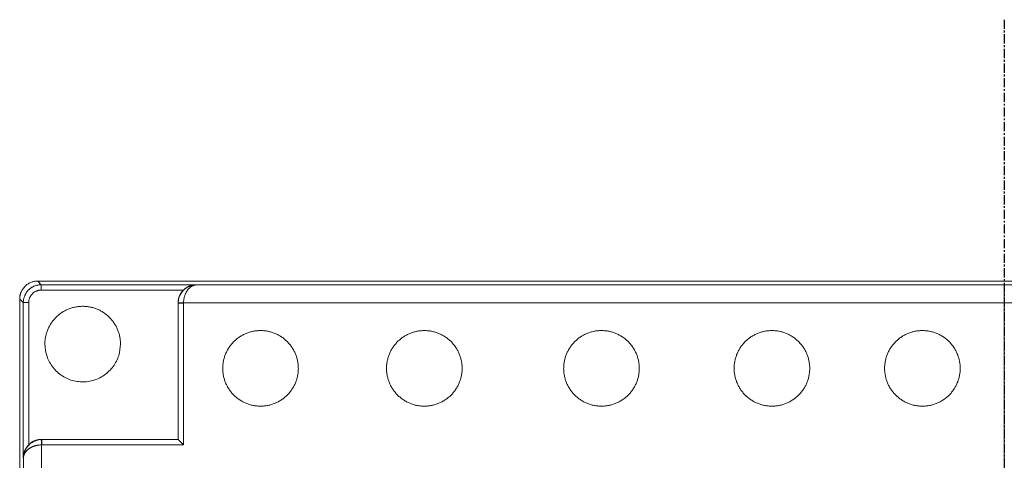
# Model space of a CAD drawing. Units: millimetres. Extents: x 51543 to 57306, y 35453 to 39351.
# Drawn here: x 51783 to 52467, y 37314 to 37621 of the extents above; entities that cross this region are included whole.
import ezdxf

# ---------------------------------------------------------------- set-up
doc = ezdxf.new("R2010")
doc.units = ezdxf.units.MM
doc.linetypes.add('CENTER', pattern=[50.8, 31.75, -6.35, 6.35, -6.35])
doc.layers.get('0').update_dxf_attribs({"linetype": 'CONTINUOUS'})
doc.layers.add('tex', color=3, linetype='CONTINUOUS')

msp = doc.modelspace()

# ---------------------------------------------------------------- linework, layer by layer
at = {"color": 7, "linetype": 'Continuous', "lineweight": 15}
for p, q in [((51795.76681, 37438.94779), (51798.25955, 37436.45512)), ((51795.76696, 37438.94779), (52467.02456, 37438.94779)), ((51798.25962, 37436.45512), (51905.77456, 37436.45512)), ((51905.77448, 37436.31349), (51905.77445, 37436.45512)), ((52467.02456, 37436.31349), (51905.77456, 37436.31349)), ((53138.28216, 37438.94779), (52467.02456, 37438.94779)), ((53028.27456, 37436.31349), (52467.02456, 37436.31349)), ((51798.25962, 37432.70741), (51896.97796, 37432.70741)), ((51783.27457, 36755.1978), (51783.27457, 37426.4554)), ((51785.76724, 37423.96273), (51783.27457, 37426.4554)), ((51785.76724, 37316.4478), (51785.76724, 37423.96273)), ((51789.51495, 37325.2444), (51789.51495, 37423.96273)), ((51893.27457, 37423.51555), (51893.27457, 37328.94779)), ((51897.02452, 37325.1978), (51897.02452, 37423.51555)), ((51897.02996, 37423.8211), (51897.02463, 37423.51555)), ((51897.02989, 37423.82125), (52467.02456, 37423.82125)), ((52467.02456, 37423.8211), (52467.02456, 36755.1978)), ((53037.01923, 37423.8211), (52467.02456, 37423.8211)), ((51798.70681, 37328.94827), (51798.33398, 37328.94272)), ((51798.40119, 37328.94779), (51798.70666, 37328.94779)), ((51893.27457, 37328.94779), (51798.40126, 37328.94779)), ((51893.27457, 37328.94779), (51798.70681, 37328.94779)), ((51798.40111, 36755.1978), (51798.40111, 37325.19247)), ((51798.70681, 37325.19773), (51798.40126, 37325.1924)), ((51798.70681, 37325.1978), (51897.02456, 37325.1978)), ((51785.76724, 37316.4478), (51785.90887, 37316.44776)), ((51785.90887, 37316.4478), (51785.90887, 36755.1978))]:
    msp.add_line(p, q, dxfattribs=at)
for points, knots in [([(51783.27456, 37426.45541), (51783.27691, 37426.63601), (51783.2816, 37426.99659), (51783.31901, 37427.53587), (51783.3787, 37428.07229), (51783.46281, 37428.60584), (51783.57077, 37429.13653), (51783.70273, 37429.66434), (51783.85864, 37430.18926), (51784.03855, 37430.71133), (51784.4727, 37431.8175), (51785.32746, 37433.43407), (51786.8775, 37435.33849), (51788.76991, 37436.90792), (51790.51833, 37437.82994), (51791.90683, 37438.34392), (51792.85509, 37438.61415), (51793.81519, 37438.80571), (51794.78712, 37438.92557), (51795.43964, 37438.94038), (51795.76684, 37438.9478)], [0, 0, 0, 0, 0.027646985, 0.055202817, 0.082722195, 0.110260036, 0.137871149, 0.165609904, 0.19352993, 0.221683818, 0.250122861, 0.375453106, 0.499719333, 0.623749514, 0.749343324, 0.800146343, 0.850303953, 0.900123171, 0.949917271, 1, 1, 1, 1]), ([(51785.76724, 37423.96274), (51785.7682, 37424.0746), (51785.77014, 37424.29828), (51785.79099, 37424.76686), (51785.84352, 37425.36729), (51785.9524, 37426.09536), (51786.10411, 37426.81554), (51786.29761, 37427.52544), (51786.53168, 37428.22287), (51786.80517, 37428.90564), (51787.11697, 37429.57165), (51787.46599, 37430.21877), (51787.85123, 37430.84497), (51788.27172, 37431.44814), (51788.72648, 37432.02611), (51789.21451, 37432.57661), (51789.7347, 37433.09725), (51790.28574, 37433.58552), (51790.86616, 37434.03872), (51791.47312, 37434.45571), (51792.10383, 37434.8356), (51792.75567, 37435.17763), (51793.42618, 37435.48109), (51794.11299, 37435.74529), (51794.81384, 37435.9695), (51795.52649, 37436.15296), (51796.24868, 37436.29477), (51796.97806, 37436.39417), (51797.55849, 37436.43801), (51797.98593, 37436.45321), (51798.16832, 37436.45448), (51798.25952, 37436.45512)], [0, 0, 0, 0, 0.01711881, 0.034228767, 0.071764935, 0.109294315, 0.146815063, 0.184326258, 0.221827873, 0.259328574, 0.296817128, 0.334298223, 0.371777894, 0.409260226, 0.446750047, 0.48425227, 0.521770139, 0.559302623, 0.596843387, 0.634383755, 0.671918864, 0.709446131, 0.746965486, 0.784479103, 0.821991107, 0.859505742, 0.897026163, 0.934553856, 0.972088322, 0.986044921, 1, 1, 1, 1]), ([(51798.25962, 37436.45512), (51798.25962, 37436.44671), (51798.25962, 37436.20169), (51798.25962, 37434.38651), (51798.25962, 37432.7074)], [0, 0, 0, 0, 0.289169896, 2.302938863, 2.302938863, 2.302938863, 2.302938863]), ([(51905.77456, 37436.31351), (51905.70739, 37436.30947), (51905.57308, 37436.3014), (51905.28416, 37436.27122), (51904.90789, 37436.2112), (51904.44571, 37436.10028), (51903.98604, 37435.95367), (51903.52984, 37435.77183), (51903.07809, 37435.55525), (51902.63177, 37435.30428), (51902.19204, 37435.0191), (51901.75997, 37434.69976), (51901.33678, 37434.34621), (51900.92372, 37433.95827), (51900.52213, 37433.5357), (51900.13336, 37433.07826), (51899.75878, 37432.58573), (51899.39989, 37432.05799), (51899.05831, 37431.49507), (51898.73588, 37430.89728), (51898.43463, 37430.26517), (51898.15667, 37429.60057), (51897.90437, 37428.90601), (51897.68007, 37428.1841), (51897.48626, 37427.43774), (51897.32447, 37426.67036), (51897.19537, 37425.88578), (51897.10087, 37425.08807), (51897.04858, 37424.39767), (51897.03486, 37423.97454), (51897.02989, 37423.82122)], [0, 0, 0, 0, 0.016413348, 0.032820145, 0.0706647, 0.108500528, 0.146325663, 0.18413964, 0.221943205, 0.259736825, 0.297525652, 0.335311529, 0.373097704, 0.410887971, 0.448686216, 0.486495102, 0.524315585, 0.562151814, 0.600003158, 0.637866635, 0.675736063, 0.713601584, 0.751459388, 0.78930914, 0.827151254, 0.864987606, 0.902824269, 0.940661466, 0.978498745, 1, 1, 1, 1]), ([(51900.58254, 37435.20961), (51900.69131, 37435.25973), (51900.90478, 37435.35809), (51901.2252, 37435.49336), (51901.54276, 37435.61911), (51901.86188, 37435.73602), (51902.18206, 37435.84466), (51902.50334, 37435.94478), (51902.8256, 37436.03631), (51903.1487, 37436.11915), (51903.47255, 37436.19316), (51903.79703, 37436.2582), (51904.12205, 37436.3141), (51904.4475, 37436.36068), (51904.7733, 37436.39782), (51905.09934, 37436.42571), (51905.43317, 37436.44596), (51905.65823, 37436.452), (51905.77456, 37436.45512)], [0, 0, 0, 0, 0.064410051, 0.126410004, 0.1884205, 0.250426044, 0.31245429, 0.374503326, 0.436567341, 0.498646717, 0.560741307, 0.622850288, 0.684972009, 0.747103835, 0.809241907, 0.871382353, 0.933522972, 1, 1, 1, 1]), ([(52467.02456, 37423.82122), (52467.02456, 37426.21788), (52467.02456, 37432.64673), (52467.02456, 37436.17376), (52467.02456, 37436.31351)], [0, 0, 0, 0, 2.874329204, 7.67645596, 7.67645596, 7.67645596, 7.67645596]), ([(51798.25962, 37432.7074), (51798.09358, 37432.70479), (51797.76303, 37432.69958), (51797.27047, 37432.65712), (51796.784, 37432.58917), (51796.30363, 37432.49333), (51795.82938, 37432.37023), (51795.36123, 37432.21971), (51794.52192, 37431.89652), (51793.36083, 37431.27706), (51792.03316, 37430.18324), (51790.9372, 37428.85329), (51790.26688, 37427.5786), (51789.87861, 37426.49741), (51789.66953, 37425.66405), (51789.53893, 37424.81768), (51789.52296, 37424.24823), (51789.51495, 37423.96274)], [0, 0, 0, 0, 0.036290499, 0.072247531, 0.107984402, 0.143616518, 0.179260302, 0.215032066, 0.251046877, 0.375811815, 0.500636736, 0.624768378, 0.750062287, 0.813256017, 0.875574829, 0.93761982, 1, 1, 1, 1]), ([(51896.98206, 37432.70328), (51896.9006, 37432.62031), (51896.72553, 37432.44199), (51896.46745, 37432.15827), (51896.20679, 37431.85386), (51895.9562, 37431.54119), (51895.71563, 37431.22084), (51895.4853, 37430.89313), (51895.26535, 37430.55843), (51895.05594, 37430.21709), (51894.85722, 37429.86942), (51894.66934, 37429.51576), (51894.49246, 37429.15643), (51894.32675, 37428.79177), (51894.17237, 37428.4221), (51894.02951, 37428.04776), (51893.89835, 37427.66907), (51893.77908, 37427.28639), (51893.67188, 37426.90007), (51893.57696, 37426.51047), (51893.49452, 37426.118), (51893.42475, 37425.72303), (51893.36786, 37425.32597), (51893.32397, 37424.92724), (51893.29355, 37424.52727), (51893.27712, 37424.15838), (51893.27531, 37423.92291), (51893.27453, 37423.82113)], [0, 0, 0, 0, 0.035339211, 0.075945438, 0.116542254, 0.157129897, 0.197709294, 0.238285829, 0.278852869, 0.319417493, 0.359981292, 0.400546435, 0.44111502, 0.481688977, 0.522268492, 0.562854719, 0.603449765, 0.644053503, 0.684665251, 0.7252839, 0.765908065, 0.80653625, 0.847167023, 0.887799213, 0.928432109, 0.969065679, 1, 1, 1, 1]), ([(51893.28265, 37423.95178), (51893.38219, 37424.83298), (51893.58136, 37426.59625), (51894.14047, 37428.33014), (51894.58717, 37429.0612), (51894.59425, 37429.07279)], [0, 0, 0, 0, 0.495761907, 0.99200872, 1, 1, 1, 1]), ([(51896.97795, 37432.7074), (51897.04656, 37432.77452), (51897.1823, 37432.9073), (51897.39043, 37433.09953), (51897.60032, 37433.2854), (51897.8137, 37433.46553), (51898.02997, 37433.64013), (51898.249, 37433.80902), (51898.47053, 37433.97222), (51898.69436, 37434.12975), (51898.92028, 37434.28166), (51899.14813, 37434.42804), (51899.37776, 37434.56897), (51899.60904, 37434.70451), (51899.84184, 37434.83478), (51900.07609, 37434.95972), (51900.3228, 37435.08561), (51900.49219, 37435.16645), (51900.58254, 37435.20958)], [0, 0, 0, 0, 0.063322916, 0.12528294, 0.187223192, 0.24912754, 0.311018567, 0.372894587, 0.434752946, 0.49659674, 0.5584291, 0.620253003, 0.682071183, 0.743886094, 0.80569992, 0.867514588, 0.929331804, 1, 1, 1, 1]), ([(51789.51494, 37423.96274), (51789.27382, 37423.96274), (51787.34749, 37423.96274), (51785.82584, 37423.96274), (51785.76723, 37423.96274)], [0, 0, 0, 0, 0.289170552, 2.302944045, 2.302944045, 2.302944045, 2.302944045]), ([(51897.02453, 37423.51557), (51896.77788, 37423.51557), (51894.80716, 37423.51557), (51893.27456, 37423.51557), (51893.27456, 37423.51557)], [0, 0, 0, 0, 0.295796674, 2.355235828, 2.355235828, 2.355235828, 2.355235828]), ([(51893.27458, 37423.51557), (51893.27459, 37423.52693), (51893.27461, 37423.54739), (51893.27473, 37423.57694), (51893.27491, 37423.6042), (51893.27514, 37423.63147), (51893.27544, 37423.65873), (51893.27581, 37423.686), (51893.27624, 37423.71326), (51893.27673, 37423.74052), (51893.27728, 37423.76778), (51893.27789, 37423.79504), (51893.27857, 37423.8223), (51893.27932, 37423.84956), (51893.28012, 37423.87681), (51893.28099, 37423.90407), (51893.28184, 37423.92905), (51893.28242, 37423.94495), (51893.28267, 37423.95176)], [0, 0, 0, 0, 0.078151408, 0.140650539, 0.203149624, 0.265635045, 0.328147588, 0.390646405, 0.453145091, 0.515643626, 0.578141992, 0.640640167, 0.703138134, 0.765635873, 0.828133365, 0.890630594, 0.95312754, 1, 1, 1, 1]), ([(51893.28169, 37423.95179), (51893.28254, 37423.95178), (51893.50728, 37423.94395), (51894.32679, 37423.91539), (51894.92346, 37423.89458), (51895.60366, 37423.87086)], [0, 0, 0, 0, 0.5, 0.5, 1, 1, 1, 1]), ([(51853.27456, 37395.19805), (51853.27456, 37395.19811), (51853.27456, 37395.19817), (51853.27456, 37395.19823), (51853.27454, 37396.0592), (51853.23107, 37396.93595), (51853.06152, 37398.64322), (51852.93287, 37399.5051), (51852.59856, 37401.17743), (51852.3872, 37402.01865), (51851.89285, 37403.64468), (51851.60108, 37404.45941), (51850.95142, 37406.02777), (51850.58161, 37406.81017), (51849.78134, 37408.30948), (51849.33594, 37409.05376), (51848.38978, 37410.47265), (51847.87129, 37411.17304), (51846.78391, 37412.50012), (51846.19468, 37413.15079), (51844.97708, 37414.36837), (51844.32638, 37414.95758), (51842.99928, 37416.04493), (51842.29887, 37416.5634), (51840.87996, 37417.50953), (51840.13568, 37417.95491), (51838.63635, 37418.75513), (51837.85393, 37419.12493), (51836.28556, 37419.77455), (51835.47082, 37420.0663), (51833.84478, 37420.56061), (51833.00355, 37420.77195), (51831.33121, 37421.10622), (51830.46933, 37421.23485), (51828.76206, 37421.40435), (51827.88531, 37421.44781), (51826.16337, 37421.44779), (51825.28663, 37421.40432), (51823.57936, 37421.23479), (51822.71748, 37421.10615), (51821.04514, 37420.77185), (51820.20392, 37420.56049), (51818.57788, 37420.06616), (51817.76315, 37419.7744), (51816.19479, 37419.12475), (51815.41238, 37418.75494), (51813.91306, 37417.95469), (51813.16878, 37417.5093), (51811.74989, 37416.56315), (51811.04949, 37416.04466), (51809.72241, 37414.9573), (51809.07172, 37414.36807), (51807.85414, 37413.15048), (51807.26492, 37412.49979), (51806.17756, 37411.17269), (51805.65908, 37410.47229), (51804.71294, 37409.05339), (51804.26756, 37408.30911), (51803.46732, 37406.80978), (51803.09752, 37406.02737), (51802.44788, 37404.459), (51802.15613, 37403.64427), (51801.66181, 37402.01823), (51801.45046, 37401.177), (51801.11617, 37399.50467), (51800.98754, 37398.64278), (51800.81802, 37396.93551), (51800.77456, 37396.05877), (51800.77456, 37395.1978), (51800.77456, 37395.19773), (51800.77456, 37395.19767), (51800.77456, 37395.19761)], [-0.000079784, -0.000079784, -0.000079784, -0.000079784, -0.000003523, -0.000003523, -0.000003523, 1.082355848, 1.082355848, 2.156836001, 2.156836001, 3.226315618, 3.226315618, 4.293372777, 4.293372777, 5.360429936, 5.360429936, 6.429909553, 6.429909553, 7.504389706, 7.504389706, 8.586749077, 8.586749077, 9.669108447, 9.669108447, 10.7435886, 10.7435886, 11.813068218, 11.813068218, 12.880125377, 12.880125377, 13.947182535, 13.947182535, 15.016662153, 15.016662153, 16.091142306, 16.091142306, 17.173501676, 17.173501676, 18.255861047, 18.255861047, 19.3303412, 19.3303412, 20.399820817, 20.399820817, 21.466877976, 21.466877976, 22.533935135, 22.533935135, 23.603414752, 23.603414752, 24.677894905, 24.677894905, 25.760254276, 25.760254276, 26.842613647, 26.842613647, 27.9170938, 27.9170938, 28.986573417, 28.986573417, 30.053630576, 30.053630576, 31.120687735, 31.120687735, 32.190167352, 32.190167352, 33.264647505, 33.264647505, 34.347006876, 34.347006876, 34.347006876, 34.34708666, 34.34708666, 34.34708666, 34.34708666]), ([(51924.27456, 37378.3228), (51924.27456, 37379.18483), (51924.31792, 37380.05945), (51924.48764, 37381.76884), (51924.61596, 37382.62862), (51924.95066, 37384.30304), (51925.1615, 37385.14222), (51925.65644, 37386.77028), (51925.94748, 37387.58303), (51926.59792, 37389.15335), (51926.96682, 37389.93385), (51927.76806, 37391.43504), (51928.21236, 37392.17751), (51929.15967, 37393.59817), (51929.67689, 37394.29687), (51930.7656, 37395.62561), (51931.35338, 37396.27472), (51932.57248, 37397.49383), (51933.22158, 37398.08162), (51934.55031, 37399.17033), (51935.24901, 37399.68756), (51936.66966, 37400.63488), (51937.41213, 37401.07919), (51938.91331, 37401.88044), (51939.69381, 37402.24934), (51941.26412, 37402.8998), (51942.07687, 37403.19085), (51943.70493, 37403.6858), (51944.5441, 37403.89664), (51946.21852, 37404.23136), (51947.0783, 37404.35969), (51948.78769, 37404.52943), (51949.6623, 37404.57279), (51951.38638, 37404.5728), (51952.26099, 37404.52946), (51953.97038, 37404.35974), (51954.83017, 37404.23143), (51956.50459, 37403.89674), (51957.34377, 37403.68591), (51958.97183, 37403.19099), (51959.78458, 37402.89995), (51961.35491, 37402.24952), (51962.13542, 37401.88063), (51963.63661, 37401.07941), (51964.37908, 37400.63511), (51965.79976, 37399.68781), (51966.49846, 37399.1706), (51967.82721, 37398.08191), (51968.47632, 37397.49413), (51969.69544, 37396.27504), (51970.28323, 37395.62594), (51971.37196, 37394.29722), (51971.88919, 37393.59853), (51972.83653, 37392.17788), (51973.28084, 37391.43542), (51974.0821, 37389.93424), (51974.45101, 37389.15374), (51975.10148, 37387.58344), (51975.39254, 37386.77069), (51975.8875, 37385.14264), (51976.09835, 37384.30347), (51976.43308, 37382.62906), (51976.56142, 37381.76927), (51976.73117, 37380.05988), (51976.77454, 37379.18527), (51976.77456, 37378.32323)], [0, 0, 0, 0, 1.060714876, 1.060714876, 2.113708099, 2.113708099, 3.161800785, 3.161800785, 4.207519455, 4.207519455, 5.253238126, 5.253238126, 6.301330812, 6.301330812, 7.354324035, 7.354324035, 8.415038911, 8.415038911, 9.475753787, 9.475753787, 10.52874701, 10.52874701, 11.576839696, 11.576839696, 12.622558366, 12.622558366, 13.668277037, 13.668277037, 14.716369722, 14.716369722, 15.769362946, 15.769362946, 16.830077822, 16.830077822, 17.890792698, 17.890792698, 18.943785921, 18.943785921, 19.991878607, 19.991878607, 21.037597277, 21.037597277, 22.083315947, 22.083315947, 23.131408633, 23.131408633, 24.184401856, 24.184401856, 25.245116732, 25.245116732, 26.305831608, 26.305831608, 27.358824832, 27.358824832, 28.406917517, 28.406917517, 29.452636188, 29.452636188, 30.498354858, 30.498354858, 31.546447544, 31.546447544, 32.599440767, 32.599440767, 33.660155643, 33.660155643, 33.660155643, 33.660155643]), ([(52038.02456, 37378.3228), (52038.02456, 37379.18483), (52038.06792, 37380.05945), (52038.23764, 37381.76884), (52038.36596, 37382.62862), (52038.70066, 37384.30304), (52038.9115, 37385.14222), (52039.40644, 37386.77028), (52039.69748, 37387.58303), (52040.34792, 37389.15335), (52040.71682, 37389.93385), (52041.51806, 37391.43504), (52041.96236, 37392.17751), (52042.90967, 37393.59817), (52043.42689, 37394.29687), (52044.5156, 37395.62561), (52045.10338, 37396.27472), (52046.32248, 37397.49383), (52046.97158, 37398.08162), (52048.30031, 37399.17033), (52048.99901, 37399.68756), (52050.41966, 37400.63488), (52051.16213, 37401.07919), (52052.66331, 37401.88044), (52053.44381, 37402.24934), (52055.01412, 37402.8998), (52055.82687, 37403.19085), (52057.45493, 37403.6858), (52058.2941, 37403.89664), (52059.96852, 37404.23136), (52060.8283, 37404.35969), (52062.53769, 37404.52943), (52063.4123, 37404.57279), (52065.13638, 37404.5728), (52066.01099, 37404.52946), (52067.72038, 37404.35974), (52068.58017, 37404.23143), (52070.25459, 37403.89674), (52071.09377, 37403.68591), (52072.72183, 37403.19099), (52073.53458, 37402.89995), (52075.10491, 37402.24952), (52075.88542, 37401.88063), (52077.38661, 37401.07941), (52078.12908, 37400.63511), (52079.54976, 37399.68781), (52080.24846, 37399.1706), (52081.57721, 37398.08191), (52082.22632, 37397.49413), (52083.44544, 37396.27504), (52084.03323, 37395.62594), (52085.12196, 37394.29722), (52085.63919, 37393.59853), (52086.58653, 37392.17788), (52087.03084, 37391.43542), (52087.8321, 37389.93424), (52088.20101, 37389.15374), (52088.85148, 37387.58344), (52089.14254, 37386.77069), (52089.6375, 37385.14264), (52089.84835, 37384.30347), (52090.18308, 37382.62906), (52090.31142, 37381.76927), (52090.48117, 37380.05988), (52090.52454, 37379.18527), (52090.52456, 37378.32323)], [0, 0, 0, 0, 1.060714876, 1.060714876, 2.113708099, 2.113708099, 3.161800785, 3.161800785, 4.207519455, 4.207519455, 5.253238126, 5.253238126, 6.301330812, 6.301330812, 7.354324035, 7.354324035, 8.415038911, 8.415038911, 9.475753787, 9.475753787, 10.52874701, 10.52874701, 11.576839696, 11.576839696, 12.622558366, 12.622558366, 13.668277037, 13.668277037, 14.716369722, 14.716369722, 15.769362946, 15.769362946, 16.830077822, 16.830077822, 17.890792698, 17.890792698, 18.943785921, 18.943785921, 19.991878607, 19.991878607, 21.037597277, 21.037597277, 22.083315947, 22.083315947, 23.131408633, 23.131408633, 24.184401856, 24.184401856, 25.245116732, 25.245116732, 26.305831608, 26.305831608, 27.358824832, 27.358824832, 28.406917517, 28.406917517, 29.452636188, 29.452636188, 30.498354858, 30.498354858, 31.546447544, 31.546447544, 32.599440767, 32.599440767, 33.660155643, 33.660155643, 33.660155643, 33.660155643]), ([(52161.02456, 37378.3228), (52161.02456, 37379.18483), (52161.06792, 37380.05945), (52161.23764, 37381.76884), (52161.36596, 37382.62862), (52161.70066, 37384.30304), (52161.9115, 37385.14222), (52162.40644, 37386.77028), (52162.69748, 37387.58303), (52163.34792, 37389.15335), (52163.71682, 37389.93385), (52164.51806, 37391.43504), (52164.96236, 37392.17751), (52165.90967, 37393.59817), (52166.42689, 37394.29687), (52167.5156, 37395.62561), (52168.10338, 37396.27472), (52169.32248, 37397.49383), (52169.97158, 37398.08162), (52171.30031, 37399.17033), (52171.99901, 37399.68756), (52173.41966, 37400.63488), (52174.16213, 37401.07919), (52175.66331, 37401.88044), (52176.44381, 37402.24934), (52178.01412, 37402.8998), (52178.82687, 37403.19085), (52180.45493, 37403.6858), (52181.2941, 37403.89664), (52182.96852, 37404.23136), (52183.8283, 37404.35969), (52185.53769, 37404.52943), (52186.4123, 37404.57279), (52188.13638, 37404.5728), (52189.01099, 37404.52946), (52190.72038, 37404.35974), (52191.58017, 37404.23143), (52193.25459, 37403.89674), (52194.09377, 37403.68591), (52195.72183, 37403.19099), (52196.53458, 37402.89995), (52198.10491, 37402.24952), (52198.88542, 37401.88063), (52200.38661, 37401.07941), (52201.12908, 37400.63511), (52202.54976, 37399.68781), (52203.24846, 37399.1706), (52204.57721, 37398.08191), (52205.22632, 37397.49413), (52206.44544, 37396.27504), (52207.03323, 37395.62594), (52208.12196, 37394.29722), (52208.63919, 37393.59853), (52209.58653, 37392.17788), (52210.03084, 37391.43542), (52210.8321, 37389.93424), (52211.20101, 37389.15374), (52211.85148, 37387.58344), (52212.14254, 37386.77069), (52212.6375, 37385.14264), (52212.84835, 37384.30347), (52213.18308, 37382.62906), (52213.31142, 37381.76927), (52213.48117, 37380.05988), (52213.52454, 37379.18527), (52213.52456, 37378.32323)], [0, 0, 0, 0, 1.060714876, 1.060714876, 2.113708099, 2.113708099, 3.161800785, 3.161800785, 4.207519455, 4.207519455, 5.253238126, 5.253238126, 6.301330812, 6.301330812, 7.354324035, 7.354324035, 8.415038911, 8.415038911, 9.475753787, 9.475753787, 10.52874701, 10.52874701, 11.576839696, 11.576839696, 12.622558366, 12.622558366, 13.668277037, 13.668277037, 14.716369722, 14.716369722, 15.769362946, 15.769362946, 16.830077822, 16.830077822, 17.890792698, 17.890792698, 18.943785921, 18.943785921, 19.991878607, 19.991878607, 21.037597277, 21.037597277, 22.083315947, 22.083315947, 23.131408633, 23.131408633, 24.184401856, 24.184401856, 25.245116732, 25.245116732, 26.305831608, 26.305831608, 27.358824832, 27.358824832, 28.406917517, 28.406917517, 29.452636188, 29.452636188, 30.498354858, 30.498354858, 31.546447544, 31.546447544, 32.599440767, 32.599440767, 33.660155643, 33.660155643, 33.660155643, 33.660155643]), ([(52279.39956, 37378.3228), (52279.39956, 37379.18483), (52279.44292, 37380.05945), (52279.61264, 37381.76884), (52279.74096, 37382.62862), (52280.07566, 37384.30304), (52280.2865, 37385.14222), (52280.78144, 37386.77028), (52281.07248, 37387.58303), (52281.72292, 37389.15335), (52282.09182, 37389.93385), (52282.89306, 37391.43504), (52283.33736, 37392.17751), (52284.28467, 37393.59817), (52284.80189, 37394.29687), (52285.8906, 37395.62561), (52286.47838, 37396.27472), (52287.69748, 37397.49383), (52288.34658, 37398.08162), (52289.67531, 37399.17033), (52290.37401, 37399.68756), (52291.79466, 37400.63488), (52292.53713, 37401.07919), (52294.03831, 37401.88044), (52294.81881, 37402.24934), (52296.38912, 37402.8998), (52297.20187, 37403.19085), (52298.82993, 37403.6858), (52299.6691, 37403.89664), (52301.34352, 37404.23136), (52302.2033, 37404.35969), (52303.91269, 37404.52943), (52304.7873, 37404.57279), (52306.51138, 37404.5728), (52307.38599, 37404.52946), (52309.09538, 37404.35974), (52309.95517, 37404.23143), (52311.62959, 37403.89674), (52312.46877, 37403.68591), (52314.09683, 37403.19099), (52314.90958, 37402.89995), (52316.47991, 37402.24952), (52317.26042, 37401.88063), (52318.76161, 37401.07941), (52319.50408, 37400.63511), (52320.92476, 37399.68781), (52321.62346, 37399.1706), (52322.95221, 37398.08191), (52323.60132, 37397.49413), (52324.82044, 37396.27504), (52325.40823, 37395.62594), (52326.49696, 37394.29722), (52327.01419, 37393.59853), (52327.96153, 37392.17788), (52328.40584, 37391.43542), (52329.2071, 37389.93424), (52329.57601, 37389.15374), (52330.22648, 37387.58344), (52330.51754, 37386.77069), (52331.0125, 37385.14264), (52331.22335, 37384.30347), (52331.55808, 37382.62906), (52331.68642, 37381.76927), (52331.85617, 37380.05988), (52331.89954, 37379.18527), (52331.89956, 37378.32323)], [0, 0, 0, 0, 1.060714877, 1.060714877, 2.113708101, 2.113708101, 3.161800788, 3.161800788, 4.207519459, 4.207519459, 5.253238131, 5.253238131, 6.301330817, 6.301330817, 7.354324042, 7.354324042, 8.415038919, 8.415038919, 9.475753796, 9.475753796, 10.52874702, 10.52874702, 11.576839707, 11.576839707, 12.622558378, 12.622558378, 13.668277049, 13.668277049, 14.716369736, 14.716369736, 15.76936296, 15.76936296, 16.830077837, 16.830077837, 17.890792714, 17.890792714, 18.943785938, 18.943785938, 19.991878625, 19.991878625, 21.037597297, 21.037597297, 22.083315968, 22.083315968, 23.131408655, 23.131408655, 24.184401879, 24.184401879, 25.245116756, 25.245116756, 26.305831633, 26.305831633, 27.358824857, 27.358824857, 28.406917544, 28.406917544, 29.452636215, 29.452636215, 30.498354887, 30.498354887, 31.546447573, 31.546447573, 32.599440797, 32.599440797, 33.660155674, 33.660155674, 33.660155674, 33.660155674]), ([(52383.89956, 37378.3228), (52383.89956, 37379.18483), (52383.94292, 37380.05945), (52384.11264, 37381.76884), (52384.24096, 37382.62862), (52384.57566, 37384.30304), (52384.7865, 37385.14222), (52385.28144, 37386.77028), (52385.57248, 37387.58303), (52386.22292, 37389.15335), (52386.59182, 37389.93385), (52387.39306, 37391.43504), (52387.83736, 37392.17751), (52388.78467, 37393.59817), (52389.30189, 37394.29687), (52390.3906, 37395.62561), (52390.97838, 37396.27472), (52392.19748, 37397.49383), (52392.84658, 37398.08162), (52394.17531, 37399.17033), (52394.87401, 37399.68756), (52396.29466, 37400.63488), (52397.03713, 37401.07919), (52398.53831, 37401.88044), (52399.31881, 37402.24934), (52400.88912, 37402.8998), (52401.70187, 37403.19085), (52403.32993, 37403.6858), (52404.1691, 37403.89664), (52405.84352, 37404.23136), (52406.7033, 37404.35969), (52408.41269, 37404.52943), (52409.2873, 37404.57279), (52411.01138, 37404.5728), (52411.88599, 37404.52946), (52413.59538, 37404.35974), (52414.45517, 37404.23143), (52416.12959, 37403.89674), (52416.96877, 37403.68591), (52418.59683, 37403.19099), (52419.40958, 37402.89995), (52420.97991, 37402.24952), (52421.76041, 37401.88063), (52423.26161, 37401.07941), (52424.00408, 37400.63511), (52425.42476, 37399.68781), (52426.12346, 37399.1706), (52427.45221, 37398.08191), (52428.10132, 37397.49413), (52429.32044, 37396.27504), (52429.90823, 37395.62594), (52430.99696, 37394.29722), (52431.51419, 37393.59853), (52432.46153, 37392.17788), (52432.90584, 37391.43542), (52433.7071, 37389.93424), (52434.07601, 37389.15374), (52434.72648, 37387.58344), (52435.01754, 37386.77069), (52435.5125, 37385.14264), (52435.72335, 37384.30347), (52436.05808, 37382.62906), (52436.18642, 37381.76927), (52436.35617, 37380.05988), (52436.39954, 37379.18527), (52436.39956, 37378.32323)], [0, 0, 0, 0, 1.060714872, 1.060714872, 2.113708091, 2.113708091, 3.161800773, 3.161800773, 4.207519439, 4.207519439, 5.253238106, 5.253238106, 6.301330788, 6.301330788, 7.354324007, 7.354324007, 8.415038879, 8.415038879, 9.475753751, 9.475753751, 10.52874697, 10.52874697, 11.576839652, 11.576839652, 12.622558318, 12.622558318, 13.668276985, 13.668276985, 14.716369666, 14.716369666, 15.769362886, 15.769362886, 16.830077757, 16.830077757, 17.890792629, 17.890792629, 18.943785849, 18.943785849, 19.99187853, 19.99187853, 21.037597197, 21.037597197, 22.083315863, 22.083315863, 23.131408545, 23.131408545, 24.184401764, 24.184401764, 25.245116636, 25.245116636, 26.305831508, 26.305831508, 27.358824727, 27.358824727, 28.406917409, 28.406917409, 29.452636076, 29.452636076, 30.498354742, 30.498354742, 31.546447424, 31.546447424, 32.599440643, 32.599440643, 33.660155515, 33.660155515, 33.660155515, 33.660155515]), ([(51800.77457, 37395.19761), (51801.05302, 37392.24337), (51801.46919, 37387.82798), (51803.93761, 37382.47423), (51806.34737, 37378.82751), (51810.35511, 37374.55046), (51815.39109, 37371.34489), (51820.96263, 37369.53383), (51825.28941, 37368.88429), (51829.65901, 37368.95877), (51833.95767, 37369.75556), (51839.45901, 37371.75367), (51844.3829, 37375.12531), (51848.2429, 37379.53563), (51850.52819, 37383.2617), (51852.69771, 37388.42095), (51853.04817, 37392.5383), (51853.27456, 37395.19805)], [0, 0, 0, 0, 0.107128557, 0.160113958, 0.213099982, 0.266033555, 0.373031179, 0.426048986, 0.478942738, 0.531833801, 0.584726908, 0.637620307, 0.744549014, 0.7976062, 0.850523908, 0.903440676, 1, 1, 1, 1]), ([(51976.77456, 37378.3228), (51976.77456, 37377.46076), (51976.7312, 37376.58615), (51976.56148, 37374.87676), (51976.43315, 37374.01697), (51976.09845, 37372.34256), (51975.88762, 37371.50338), (51975.39268, 37369.87532), (51975.10164, 37369.06257), (51974.45119, 37367.49225), (51974.08229, 37366.71175), (51973.28106, 37365.21056), (51972.83676, 37364.46809), (51971.88944, 37363.04742), (51971.37223, 37362.34872), (51970.28352, 37361.01998), (51969.69574, 37360.37088), (51968.47664, 37359.15177), (51967.82754, 37358.56398), (51966.49881, 37357.47526), (51965.80011, 37356.95804), (51964.37946, 37356.01071), (51963.63699, 37355.5664), (51962.13581, 37354.76516), (51961.35531, 37354.39625), (51959.78499, 37353.7458), (51958.97224, 37353.45474), (51957.34419, 37352.9598), (51956.50501, 37352.74895), (51954.8306, 37352.41424), (51953.97082, 37352.28591), (51952.26143, 37352.11617), (51951.38681, 37352.07281), (51949.66274, 37352.07279), (51948.78813, 37352.11614), (51947.07873, 37352.28585), (51946.21895, 37352.41417), (51944.54453, 37352.74885), (51943.70535, 37352.95968), (51942.07729, 37353.4546), (51941.26453, 37353.74564), (51939.69421, 37354.39607), (51938.9137, 37354.76497), (51937.41251, 37355.56619), (51936.67003, 37356.01048), (51935.24936, 37356.95779), (51934.55066, 37357.475), (51933.22191, 37358.56369), (51932.5728, 37359.15147), (51931.35368, 37360.37056), (51930.76588, 37361.01965), (51929.67716, 37362.34838), (51929.15993, 37363.04707), (51928.21259, 37364.46772), (51927.76827, 37365.21018), (51926.96702, 37366.71135), (51926.5981, 37367.49185), (51925.94763, 37369.06216), (51925.65658, 37369.87491), (51925.16161, 37371.50296), (51924.95076, 37372.34213), (51924.61604, 37374.01654), (51924.4877, 37374.87632), (51924.31795, 37376.58571), (51924.27457, 37377.46032), (51924.27456, 37378.32236)], [0, 0, 0, 0, 1.060714876, 1.060714876, 2.113708099, 2.113708099, 3.161800785, 3.161800785, 4.207519455, 4.207519455, 5.253238126, 5.253238126, 6.301330812, 6.301330812, 7.354324035, 7.354324035, 8.415038911, 8.415038911, 9.475753787, 9.475753787, 10.52874701, 10.52874701, 11.576839696, 11.576839696, 12.622558366, 12.622558366, 13.668277037, 13.668277037, 14.716369722, 14.716369722, 15.769362946, 15.769362946, 16.830077822, 16.830077822, 17.890792698, 17.890792698, 18.943785921, 18.943785921, 19.991878607, 19.991878607, 21.037597277, 21.037597277, 22.083315947, 22.083315947, 23.131408633, 23.131408633, 24.184401856, 24.184401856, 25.245116732, 25.245116732, 26.305831608, 26.305831608, 27.358824832, 27.358824832, 28.406917517, 28.406917517, 29.452636188, 29.452636188, 30.498354858, 30.498354858, 31.546447544, 31.546447544, 32.599440767, 32.599440767, 33.660155643, 33.660155643, 33.660155643, 33.660155643]), ([(52090.52456, 37378.3228), (52090.52456, 37377.46076), (52090.4812, 37376.58615), (52090.31148, 37374.87676), (52090.18315, 37374.01697), (52089.84845, 37372.34256), (52089.63762, 37371.50338), (52089.14268, 37369.87532), (52088.85164, 37369.06257), (52088.20119, 37367.49225), (52087.83229, 37366.71175), (52087.03106, 37365.21056), (52086.58676, 37364.46809), (52085.63944, 37363.04742), (52085.12223, 37362.34872), (52084.03352, 37361.01998), (52083.44574, 37360.37088), (52082.22664, 37359.15177), (52081.57754, 37358.56398), (52080.24881, 37357.47526), (52079.55011, 37356.95804), (52078.12946, 37356.01071), (52077.38699, 37355.5664), (52075.88581, 37354.76516), (52075.10531, 37354.39625), (52073.53499, 37353.7458), (52072.72224, 37353.45474), (52071.09419, 37352.9598), (52070.25501, 37352.74895), (52068.5806, 37352.41424), (52067.72082, 37352.28591), (52066.01143, 37352.11617), (52065.13681, 37352.07281), (52063.41274, 37352.07279), (52062.53813, 37352.11614), (52060.82873, 37352.28585), (52059.96895, 37352.41417), (52058.29453, 37352.74885), (52057.45535, 37352.95968), (52055.82729, 37353.4546), (52055.01453, 37353.74564), (52053.44421, 37354.39607), (52052.6637, 37354.76497), (52051.16251, 37355.56619), (52050.42003, 37356.01048), (52048.99936, 37356.95779), (52048.30066, 37357.475), (52046.97191, 37358.56369), (52046.3228, 37359.15147), (52045.10368, 37360.37056), (52044.51588, 37361.01965), (52043.42716, 37362.34838), (52042.90993, 37363.04707), (52041.96259, 37364.46772), (52041.51827, 37365.21018), (52040.71702, 37366.71135), (52040.3481, 37367.49185), (52039.69763, 37369.06216), (52039.40658, 37369.87491), (52038.91161, 37371.50296), (52038.70076, 37372.34213), (52038.36604, 37374.01654), (52038.2377, 37374.87632), (52038.06795, 37376.58571), (52038.02457, 37377.46032), (52038.02456, 37378.32236)], [0, 0, 0, 0, 1.060714876, 1.060714876, 2.113708099, 2.113708099, 3.161800785, 3.161800785, 4.207519455, 4.207519455, 5.253238126, 5.253238126, 6.301330812, 6.301330812, 7.354324035, 7.354324035, 8.415038911, 8.415038911, 9.475753787, 9.475753787, 10.52874701, 10.52874701, 11.576839696, 11.576839696, 12.622558366, 12.622558366, 13.668277037, 13.668277037, 14.716369722, 14.716369722, 15.769362946, 15.769362946, 16.830077822, 16.830077822, 17.890792698, 17.890792698, 18.943785921, 18.943785921, 19.991878607, 19.991878607, 21.037597277, 21.037597277, 22.083315947, 22.083315947, 23.131408633, 23.131408633, 24.184401856, 24.184401856, 25.245116732, 25.245116732, 26.305831608, 26.305831608, 27.358824832, 27.358824832, 28.406917517, 28.406917517, 29.452636188, 29.452636188, 30.498354858, 30.498354858, 31.546447544, 31.546447544, 32.599440767, 32.599440767, 33.660155643, 33.660155643, 33.660155643, 33.660155643]), ([(52213.52456, 37378.3228), (52213.52456, 37377.46076), (52213.4812, 37376.58615), (52213.31148, 37374.87676), (52213.18315, 37374.01697), (52212.84845, 37372.34256), (52212.63762, 37371.50338), (52212.14268, 37369.87532), (52211.85164, 37369.06257), (52211.20119, 37367.49225), (52210.83229, 37366.71175), (52210.03106, 37365.21056), (52209.58676, 37364.46809), (52208.63944, 37363.04742), (52208.12223, 37362.34872), (52207.03352, 37361.01998), (52206.44574, 37360.37088), (52205.22664, 37359.15177), (52204.57754, 37358.56398), (52203.24881, 37357.47526), (52202.55011, 37356.95804), (52201.12946, 37356.01071), (52200.38699, 37355.5664), (52198.88581, 37354.76516), (52198.10531, 37354.39625), (52196.53499, 37353.7458), (52195.72224, 37353.45474), (52194.09419, 37352.9598), (52193.25501, 37352.74895), (52191.5806, 37352.41424), (52190.72082, 37352.28591), (52189.01143, 37352.11617), (52188.13681, 37352.07281), (52186.41274, 37352.07279), (52185.53813, 37352.11614), (52183.82873, 37352.28585), (52182.96895, 37352.41417), (52181.29453, 37352.74885), (52180.45535, 37352.95968), (52178.82729, 37353.4546), (52178.01453, 37353.74564), (52176.44421, 37354.39607), (52175.6637, 37354.76497), (52174.16251, 37355.56619), (52173.42003, 37356.01048), (52171.99936, 37356.95779), (52171.30066, 37357.475), (52169.97191, 37358.56369), (52169.3228, 37359.15147), (52168.10368, 37360.37056), (52167.51588, 37361.01965), (52166.42716, 37362.34838), (52165.90993, 37363.04707), (52164.96259, 37364.46772), (52164.51827, 37365.21018), (52163.71702, 37366.71135), (52163.3481, 37367.49185), (52162.69763, 37369.06216), (52162.40658, 37369.87491), (52161.91161, 37371.50296), (52161.70076, 37372.34213), (52161.36604, 37374.01654), (52161.2377, 37374.87632), (52161.06795, 37376.58571), (52161.02457, 37377.46032), (52161.02456, 37378.32236)], [0, 0, 0, 0, 1.060714876, 1.060714876, 2.113708099, 2.113708099, 3.161800785, 3.161800785, 4.207519455, 4.207519455, 5.253238126, 5.253238126, 6.301330812, 6.301330812, 7.354324035, 7.354324035, 8.415038911, 8.415038911, 9.475753787, 9.475753787, 10.52874701, 10.52874701, 11.576839696, 11.576839696, 12.622558366, 12.622558366, 13.668277037, 13.668277037, 14.716369722, 14.716369722, 15.769362946, 15.769362946, 16.830077822, 16.830077822, 17.890792698, 17.890792698, 18.943785921, 18.943785921, 19.991878607, 19.991878607, 21.037597277, 21.037597277, 22.083315947, 22.083315947, 23.131408633, 23.131408633, 24.184401856, 24.184401856, 25.245116732, 25.245116732, 26.305831608, 26.305831608, 27.358824832, 27.358824832, 28.406917517, 28.406917517, 29.452636188, 29.452636188, 30.498354858, 30.498354858, 31.546447544, 31.546447544, 32.599440767, 32.599440767, 33.660155643, 33.660155643, 33.660155643, 33.660155643]), ([(52331.89956, 37378.3228), (52331.89956, 37377.46076), (52331.8562, 37376.58615), (52331.68648, 37374.87676), (52331.55815, 37374.01697), (52331.22345, 37372.34256), (52331.01262, 37371.50338), (52330.51768, 37369.87532), (52330.22664, 37369.06257), (52329.57619, 37367.49225), (52329.20729, 37366.71175), (52328.40606, 37365.21056), (52327.96176, 37364.46809), (52327.01444, 37363.04742), (52326.49723, 37362.34872), (52325.40852, 37361.01998), (52324.82074, 37360.37088), (52323.60164, 37359.15177), (52322.95254, 37358.56398), (52321.62381, 37357.47526), (52320.92511, 37356.95804), (52319.50446, 37356.01071), (52318.76199, 37355.5664), (52317.26081, 37354.76516), (52316.48031, 37354.39625), (52314.90999, 37353.7458), (52314.09724, 37353.45474), (52312.46919, 37352.9598), (52311.63001, 37352.74895), (52309.9556, 37352.41424), (52309.09582, 37352.28591), (52307.38643, 37352.11617), (52306.51181, 37352.07281), (52304.78774, 37352.07279), (52303.91313, 37352.11614), (52302.20373, 37352.28585), (52301.34395, 37352.41417), (52299.66953, 37352.74885), (52298.83035, 37352.95968), (52297.20229, 37353.4546), (52296.38953, 37353.74564), (52294.81921, 37354.39607), (52294.0387, 37354.76497), (52292.53751, 37355.56619), (52291.79503, 37356.01048), (52290.37436, 37356.95779), (52289.67566, 37357.475), (52288.34691, 37358.56369), (52287.6978, 37359.15147), (52286.47868, 37360.37056), (52285.89088, 37361.01965), (52284.80216, 37362.34838), (52284.28493, 37363.04707), (52283.33759, 37364.46772), (52282.89327, 37365.21018), (52282.09202, 37366.71135), (52281.7231, 37367.49185), (52281.07263, 37369.06216), (52280.78158, 37369.87491), (52280.28661, 37371.50296), (52280.07576, 37372.34213), (52279.74104, 37374.01654), (52279.6127, 37374.87632), (52279.44295, 37376.58571), (52279.39957, 37377.46032), (52279.39956, 37378.32236)], [0, 0, 0, 0, 1.060714877, 1.060714877, 2.113708101, 2.113708101, 3.161800788, 3.161800788, 4.207519459, 4.207519459, 5.253238131, 5.253238131, 6.301330817, 6.301330817, 7.354324042, 7.354324042, 8.415038919, 8.415038919, 9.475753796, 9.475753796, 10.52874702, 10.52874702, 11.576839707, 11.576839707, 12.622558378, 12.622558378, 13.668277049, 13.668277049, 14.716369736, 14.716369736, 15.76936296, 15.76936296, 16.830077837, 16.830077837, 17.890792714, 17.890792714, 18.943785938, 18.943785938, 19.991878625, 19.991878625, 21.037597297, 21.037597297, 22.083315968, 22.083315968, 23.131408655, 23.131408655, 24.184401879, 24.184401879, 25.245116756, 25.245116756, 26.305831633, 26.305831633, 27.358824857, 27.358824857, 28.406917544, 28.406917544, 29.452636215, 29.452636215, 30.498354887, 30.498354887, 31.546447573, 31.546447573, 32.599440797, 32.599440797, 33.660155674, 33.660155674, 33.660155674, 33.660155674]), ([(52436.39956, 37378.3228), (52436.39956, 37377.46076), (52436.3562, 37376.58615), (52436.18648, 37374.87676), (52436.05815, 37374.01697), (52435.72345, 37372.34256), (52435.51262, 37371.50338), (52435.01768, 37369.87532), (52434.72664, 37369.06257), (52434.07619, 37367.49225), (52433.70729, 37366.71175), (52432.90606, 37365.21056), (52432.46176, 37364.46809), (52431.51444, 37363.04742), (52430.99723, 37362.34872), (52429.90852, 37361.01998), (52429.32074, 37360.37088), (52428.10164, 37359.15177), (52427.45254, 37358.56398), (52426.12381, 37357.47526), (52425.42511, 37356.95804), (52424.00446, 37356.01071), (52423.26199, 37355.5664), (52421.76081, 37354.76516), (52420.98031, 37354.39625), (52419.40999, 37353.7458), (52418.59724, 37353.45474), (52416.96919, 37352.9598), (52416.13001, 37352.74895), (52414.4556, 37352.41424), (52413.59582, 37352.28591), (52411.88643, 37352.11617), (52411.01181, 37352.07281), (52409.28774, 37352.07279), (52408.41313, 37352.11614), (52406.70373, 37352.28585), (52405.84395, 37352.41417), (52404.16953, 37352.74885), (52403.33035, 37352.95968), (52401.70229, 37353.4546), (52400.88953, 37353.74564), (52399.31921, 37354.39607), (52398.5387, 37354.76497), (52397.03751, 37355.56619), (52396.29503, 37356.01048), (52394.87436, 37356.95779), (52394.17566, 37357.475), (52392.84691, 37358.56369), (52392.1978, 37359.15147), (52390.97868, 37360.37056), (52390.39088, 37361.01965), (52389.30216, 37362.34838), (52388.78493, 37363.04707), (52387.83759, 37364.46772), (52387.39327, 37365.21018), (52386.59202, 37366.71135), (52386.2231, 37367.49185), (52385.57263, 37369.06216), (52385.28158, 37369.87491), (52384.78661, 37371.50296), (52384.57576, 37372.34213), (52384.24104, 37374.01654), (52384.1127, 37374.87632), (52383.94295, 37376.58571), (52383.89957, 37377.46032), (52383.89956, 37378.32236)], [0, 0, 0, 0, 1.060714872, 1.060714872, 2.113708091, 2.113708091, 3.161800773, 3.161800773, 4.207519439, 4.207519439, 5.253238106, 5.253238106, 6.301330788, 6.301330788, 7.354324007, 7.354324007, 8.415038879, 8.415038879, 9.475753751, 9.475753751, 10.52874697, 10.52874697, 11.576839652, 11.576839652, 12.622558318, 12.622558318, 13.668276985, 13.668276985, 14.716369666, 14.716369666, 15.769362886, 15.769362886, 16.830077757, 16.830077757, 17.890792629, 17.890792629, 18.943785849, 18.943785849, 19.99187853, 19.99187853, 21.037597197, 21.037597197, 22.083315863, 22.083315863, 23.131408545, 23.131408545, 24.184401764, 24.184401764, 25.245116636, 25.245116636, 26.305831508, 26.305831508, 27.358824727, 27.358824727, 28.406917409, 28.406917409, 29.452636076, 29.452636076, 30.498354742, 30.498354742, 31.546447424, 31.546447424, 32.599440643, 32.599440643, 33.660155515, 33.660155515, 33.660155515, 33.660155515]), ([(51785.90888, 37316.44777), (51785.91189, 37316.54336), (51785.91791, 37316.73452), (51785.94353, 37317.14679), (51785.99747, 37317.68393), (51786.10072, 37318.34373), (51786.23953, 37318.99937), (51786.41354, 37319.64961), (51786.62234, 37320.29326), (51786.86567, 37320.92911), (51787.14345, 37321.55599), (51787.45569, 37322.17257), (51787.80255, 37322.77741), (51788.18428, 37323.36885), (51788.60118, 37323.94501), (51789.05356, 37324.50368), (51789.54168, 37325.04235), (51790.06574, 37325.55819), (51790.62571, 37326.04804), (51791.22138, 37326.50822), (51791.85104, 37326.93632), (51792.5127, 37327.33013), (51793.20425, 37327.68737), (51793.92319, 37328.00559), (51794.66661, 37328.28225), (51795.43132, 37328.51478), (51796.21379, 37328.70096), (51797.0101, 37328.83745), (51797.69507, 37328.91237), (51798.11329, 37328.93243), (51798.26173, 37328.93955)], [0, 0, 0, 0, 0.016362745, 0.032720401, 0.070595765, 0.108463806, 0.146323008, 0.184173154, 0.222015066, 0.259849558, 0.297680326, 0.335510114, 0.373341324, 0.411177096, 0.449020387, 0.486871898, 0.524732474, 0.562603374, 0.600482055, 0.638363237, 0.67624072, 0.714112742, 0.751979148, 0.789840413, 0.827702296, 0.865565559, 0.903430083, 0.94129559, 0.979162375, 1, 1, 1, 1]), ([(51798.40121, 37328.94783), (51798.25087, 37328.94619), (51797.94008, 37328.9428), (51797.46955, 37328.91484), (51796.99043, 37328.86885), (51796.5135, 37328.80398), (51796.03945, 37328.72096), (51795.56894, 37328.61994), (51795.10262, 37328.50119), (51794.64115, 37328.36494), (51794.18513, 37328.21143), (51793.7352, 37328.04087), (51793.29198, 37327.85345), (51792.85614, 37327.64938), (51792.42832, 37327.42885), (51792.00922, 37327.19205), (51791.59955, 37326.9392), (51791.20003, 37326.6705), (51790.81146, 37326.38617), (51790.43455, 37326.08656), (51790.07036, 37325.77173), (51789.76633, 37325.48811), (51789.58642, 37325.30709), (51789.51959, 37325.23985)], [0, 0, 0, 0, 0.045657066, 0.09437893, 0.143096105, 0.191807935, 0.24051418, 0.289223088, 0.337922269, 0.386619824, 0.435317394, 0.484016635, 0.532719097, 0.5814261, 0.630138602, 0.678857051, 0.727581215, 0.776309988, 0.825041167, 0.873771214, 0.922495477, 0.971208831, 1, 1, 1, 1]), ([(51798.40124, 37325.1924), (51798.36604, 37326.17188), (51798.33063, 37327.14668), (51798.2919, 37328.18887), (51798.28139, 37328.4663), (51798.26666, 37328.84204), (51798.26243, 37328.94028), (51798.2617, 37328.94036)], [0, 0, 0, 0, 0.5, 0.5, 0.75, 0.75, 1, 1, 1, 1]), ([(51798.70679, 37328.9478), (51798.70679, 37328.9478), (51798.70679, 37328.76188), (51798.70679, 37326.91503), (51798.70679, 37325.1978)], [0, 0, 0, 0, 0.295796674, 2.355235828, 2.355235828, 2.355235828, 2.355235828]), ([(51893.27456, 37328.9478), (51893.27522, 37328.94742), (51893.27653, 37328.94667), (51893.28977, 37328.93848), (51893.31917, 37328.91863), (51893.37403, 37328.8771), (51893.44686, 37328.81591), (51893.53525, 37328.73406), (51893.63689, 37328.63468), (51893.74984, 37328.52064), (51893.87249, 37328.39444), (51894.00355, 37328.25804), (51894.14198, 37328.11309), (51894.28695, 37327.96096), (51894.43782, 37327.80276), (51894.59408, 37327.63946), (51894.75536, 37327.47189), (51894.92138, 37327.30077), (51895.09176, 37327.12652), (51895.2661, 37326.94946), (51895.44406, 37326.76988), (51895.62527, 37326.58807), (51895.80936, 37326.4043), (51895.99593, 37326.2188), (51896.18457, 37326.03182), (51896.37479, 37325.84357), (51896.566, 37325.65423), (51896.75765, 37325.46401), (51896.91052, 37325.31168), (51896.99943, 37325.22287), (51897.02453, 37325.1978)], [0, 0, 0, 0, 0.020960495, 0.041866511, 0.079691036, 0.117469539, 0.155199978, 0.192886221, 0.230552961, 0.268194643, 0.305825517, 0.343450805, 0.381074771, 0.41870107, 0.45633301, 0.49397377, 0.531626581, 0.569296789, 0.606986845, 0.644699541, 0.682437436, 0.72020203, 0.757993524, 0.795810552, 0.833649889, 0.871505985, 0.909370009, 0.947237837, 0.985106774, 1, 1, 1, 1]), ([(51785.76723, 37316.4478), (51785.76768, 37316.4667), (51785.76857, 37316.50448), (51785.77034, 37316.57009), (51785.77249, 37316.64344), (51785.77658, 37316.74821), (51785.78293, 37316.8801), (51785.79272, 37317.03822), (51785.80464, 37317.19681), (51785.81871, 37317.35569), (51785.83493, 37317.51488), (51785.85329, 37317.6743), (51785.87382, 37317.83392), (51785.89649, 37317.99368), (51785.92133, 37318.15355), (51785.94831, 37318.31347), (51785.97744, 37318.4734), (51786.00871, 37318.63328), (51786.04212, 37318.79306), (51786.07766, 37318.95271), (51786.11532, 37319.11217), (51786.1551, 37319.2714), (51786.19697, 37319.43034), (51786.24093, 37319.58896), (51786.28698, 37319.7472), (51786.33508, 37319.90502), (51786.38523, 37320.06238), (51786.43742, 37320.21922), (51786.49162, 37320.37552), (51786.54782, 37320.53122), (51786.606, 37320.68628), (51786.66614, 37320.84066), (51786.72823, 37320.99431), (51786.79223, 37321.14721), (51786.85815, 37321.29928), (51786.92587, 37321.45058), (51786.97835, 37321.56331), (51787.00781, 37321.62594), (51787.01369, 37321.63845)], [0, 0, 0, 0, 0.011133499, 0.022254695, 0.037139621, 0.052018434, 0.081875794, 0.111829202, 0.141872841, 0.172000421, 0.202205474, 0.232481413, 0.262821567, 0.293219193, 0.323667491, 0.35415962, 0.384688705, 0.415247847, 0.445830137, 0.476428662, 0.507036514, 0.537646798, 0.568252645, 0.598847215, 0.629423708, 0.659975372, 0.690495513, 0.7209775, 0.751414776, 0.781800868, 0.812129395, 0.842394074, 0.872588736, 0.902707334, 0.932743948, 0.962692802, 0.992548273, 1, 1, 1, 1]), ([(51798.40113, 37325.19247), (51798.25306, 37325.18774), (51797.95683, 37325.17828), (51797.42827, 37325.1443), (51796.81971, 37325.0865), (51796.13772, 37324.99458), (51795.47068, 37324.87883), (51794.81927, 37324.74027), (51794.18426, 37324.57979), (51793.56654, 37324.39808), (51792.96722, 37324.19569), (51792.38686, 37323.97282), (51791.8246, 37323.72971), (51791.2823, 37323.46717), (51790.76201, 37323.18644), (51790.26625, 37322.88964), (51789.79551, 37322.57788), (51789.35018, 37322.25225), (51788.93058, 37321.9138), (51788.53698, 37321.56352), (51788.16963, 37321.20235), (51787.8283, 37320.83082), (51787.55208, 37320.49677), (51787.3432, 37320.22052), (51787.19108, 37320.00586), (51787.05771, 37319.80607), (51786.93141, 37319.60477), (51786.81222, 37319.40209), (51786.70017, 37319.19818), (51786.5953, 37318.9932), (51786.47329, 37318.7359), (51786.33457, 37318.40835), (51786.19295, 37318.00979), (51786.0746, 37317.59274), (51785.9866, 37317.17564), (51785.93168, 37316.79391), (51785.91569, 37316.55144), (51785.90885, 37316.4478)], [0, 0, 0, 0, 0.02076349, 0.041537745, 0.074323427, 0.106807728, 0.13907685, 0.17120794, 0.20326833, 0.235315007, 0.267393861, 0.299539944, 0.331901326, 0.364741747, 0.397703697, 0.430792277, 0.464009266, 0.497352669, 0.530812315, 0.564383847, 0.59806118, 0.63183323, 0.665812464, 0.687336569, 0.704556765, 0.721785556, 0.739019861, 0.756256414, 0.773491821, 0.79072271, 0.807943681, 0.838046063, 0.872387805, 0.906625354, 0.940727846, 0.974664811, 1, 1, 1, 1]), ([(51787.01371, 37321.63848), (51787.02769, 37321.66776), (51787.06028, 37321.73603), (51787.11267, 37321.84301), (51787.17097, 37321.95927), (51787.23046, 37322.07506), (51787.29112, 37322.19038), (51787.35296, 37322.30522), (51787.41599, 37322.41958), (51787.48018, 37322.53344), (51787.54557, 37322.6468), (51787.61213, 37322.75966), (51787.67988, 37322.87202), (51787.74883, 37322.98386), (51787.81898, 37323.0952), (51787.89033, 37323.20603), (51787.9629, 37323.31635), (51788.0367, 37323.42616), (51788.11174, 37323.53546), (51788.18803, 37323.64425), (51788.26559, 37323.75254), (51788.34444, 37323.86033), (51788.42458, 37323.96762), (51788.50605, 37324.07441), (51788.58885, 37324.1807), (51788.67301, 37324.28649), (51788.75855, 37324.39178), (51788.8455, 37324.49657), (51788.93386, 37324.60084), (51789.02365, 37324.7046), (51789.11494, 37324.80778), (51789.20756, 37324.91055), (51789.30224, 37325.01224), (51789.38061, 37325.09811), (51789.44782, 37325.163), (51789.48467, 37325.20859), (51789.50735, 37325.23542), (51789.51494, 37325.2444)], [0, 0, 0, 0, 0.02301793, 0.053669174, 0.084272882, 0.114828568, 0.145336037, 0.175795399, 0.20620709, 0.236571903, 0.266891011, 0.297165993, 0.327398856, 0.357592059, 0.387748527, 0.417871675, 0.447965417, 0.478034182, 0.508082924, 0.538117123, 0.568142793, 0.598166482, 0.628195261, 0.658236723, 0.688298968, 0.718390589, 0.748520655, 0.778698785, 0.80893502, 0.839239908, 0.869624676, 0.900101147, 0.930681697, 0.961378558, 0.976821003, 0.992243088, 1, 1, 1, 1])]:
    msp.add_open_spline(points, degree=3, knots=knots, dxfattribs=at)
at = {"color": 8, "linetype": 'Continuous', "lineweight": 15}
msp.add_open_spline([(51894.59425, 37429.07279), (51895.00287, 37429.80595), (51895.82642, 37431.28361), (51898.04035, 37433.65193), (51901.39153, 37435.75716), (51904.3123, 37436.12789), (51905.77448, 37436.31349)], degree=3, knots=[0, 0, 0, 0, 0.164556216, 0.331653871, 0.665415286, 1, 1, 1, 1], dxfattribs=at)
at = {"color": 7, "linetype": 'Continuous', "lineweight": 15}
for points in [[(51895.60366, 37423.87086), (51896.05525, 37423.85511), (51896.54203, 37423.83813), (51897.02996, 37423.82111)], [(51798.27046, 37328.93987), (51798.41582, 37328.94513), (51798.56126, 37328.94778), (51798.70669, 37328.94778)]]:
    msp.add_open_spline(points, degree=3, dxfattribs=at)
at = {"layer": 'tex', "linetype": 'CENTER', "ltscale": 0.2}
msp.add_line((52467.02456, 37620.54174), (52467.02456, 35894.85384), dxfattribs=at)

doc.saveas('drawing.dxf')
